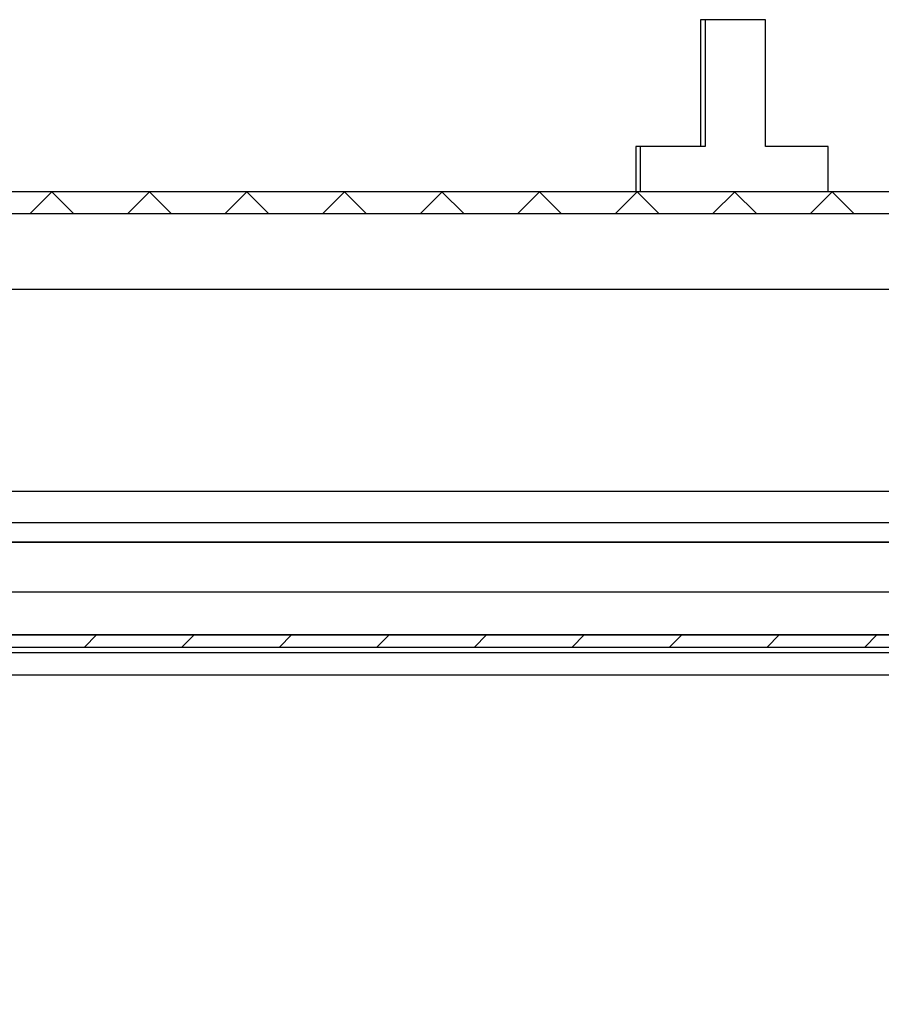
# Model space of a CAD drawing. Units: inches. Extents: x 2 to 154, y 1 to 99.
# Drawn here: x 75 to 77, y 38 to 40 of the extents above; entities that cross this region are included whole.
import ezdxf

# ---------------------------------------------------------------- set-up
doc = ezdxf.new("R2010")
doc.units = ezdxf.units.IN
doc.header["$MEASUREMENT"] = 0
doc.linetypes.add('SLD-Solid', pattern=[0])
doc.layers.add('SLD-0', color=7, linetype='SLD-Solid')
doc.styles.add('SLDTEXTSTYLE1', font='GOTHIC.TTF', dxfattribs={"width": 0.913})
doc.dimstyles.new('SLDDIMSTYLE0', dxfattribs={"dimtxt": 0.9375, "dimasz": 0.13, "dimexe": 0, "dimexo": 0.0625, "dimgap": 0.234375, "dimtad": 2, "dimdec": 0, "dimrnd": 1e-09, "dimzin": 12, "dimdsep": 46, "dimlunit": 5, "dimtxsty": 'SLDTEXTSTYLE1', "dimblk1": 'NONE', "dimblk2": 'NONE', "dimsah": 1, "dimcen": 0.09, "dimadec": 0, "dimazin": 0, "dimtfac": 1, "dimtofl": 0, "dimtmove": 0, "dimatfit": 3, "dimldrblk": 'NONE', "dimfxl": 0, "dimfrac": 2, "dimtolj": 1, "dimtzin": 12, "dimarcsym": 0})

# ---------------------------------------------------------------- blocks, each defined once
blk = doc.blocks.new('*D22')
at = {"layer": 'SLD-0', "color": 7}
for p, q in [((67.78, 38.4145), (67.78, 33.9888)), ((80.606, 38.4145), (80.606, 33.9888)), ((72.9428, 35.6163), (72.9428, 34.3504)), ((72.9428, 35.6163), (73.1327, 35.6163)), ((75.78, 35.6163), (75.59, 35.6163)), ((75.78, 35.6163), (75.78, 34.3504)), ((72.9428, 34.3504), (73.1327, 34.3504)), ((75.78, 34.3504), (75.59, 34.3504)), ((67.78, 34.2388), (71.3389, 34.2388)), ((80.606, 34.2388), (77.2349, 34.2388))]:
    blk.add_line(p, q, dxfattribs=at)
for points in [[(67.78, 34.2388), (68.78, 34.0513), (68.78, 34.4263)], [(80.606, 34.2388), (79.606, 34.4263), (79.606, 34.0513)]]:
    blk.add_solid(points, dxfattribs=at)
at = {"layer": 'SLD-0', "color": 7, "char_height": 0.9375, "attachment_point": 1, "style": 'SLDTEXTSTYLE1'}
for s, insert in [('326', (73.3226, 35.4363)), ('12 7/8"', (73.0065, 33.947)), ('%%c', (71.1974, 33.947))]:
    blk.add_mtext(s, dxfattribs=dict(at, insert=insert))
blk = doc.blocks.new('_NONE')

msp = doc.modelspace()

# ---------------------------------------------------------------- hatches: boundary and pattern name
at = {"linetype": 'Continuous'}
h = msp.add_hatch(dxfattribs=at)
h.set_pattern_fill('ANSI37', style=0)
edge = h.paths.add_edge_path(flags=0)
edge.add_arc((78.937, 39.1512), 0.0394, 90, 177)
edge.add_line((78.8977, 39.1532), (78.8774, 38.7654))
edge.add_arc((78.7757, 38.7707), 0.1018, 213, 357, ccw=False)
edge.add_line((78.6903, 38.7152), (78.4479, 39.0884))
edge.add_arc((78.1603, 38.9016), 0.343, 33, 90)
edge.add_line((78.1603, 39.2446), (70.2257, 39.2446))
edge.add_arc((70.2257, 38.9016), 0.343, 90, 147)
edge.add_line((69.938, 39.0884), (69.6957, 38.7152))
edge.add_arc((69.6103, 38.7707), 0.1018, 183, 327, ccw=False)
edge.add_line((69.5086, 38.7654), (69.4883, 39.1532))
edge.add_arc((69.449, 39.1512), 0.0394, 3, 90)
edge.add_line((69.449, 39.1905), (69.3702, 39.1905))
edge.add_line((69.3702, 39.1905), (69.3702, 39.1512))
edge.add_line((69.3702, 39.1512), (69.4461, 39.1512))
edge.add_arc((69.4461, 39.1315), 0.0197, 3, 90, ccw=False)
edge.add_line((69.4657, 39.1325), (69.485, 38.7641))
edge.add_arc((69.6103, 38.7707), 0.1254, 183, 327)
edge.add_line((69.7155, 38.7024), (69.9534, 39.0686))
edge.add_arc((70.205, 38.9052), 0.3, 90, 147, ccw=False)
edge.add_line((70.205, 39.2052), (78.181, 39.2052))
edge.add_arc((78.181, 38.9052), 0.3, 33, 90, ccw=False)
edge.add_line((78.4326, 39.0686), (78.6705, 38.7024))
edge.add_arc((78.7757, 38.7707), 0.1254, 213, 357)
edge.add_line((78.901, 38.7641), (78.9203, 39.1325))
edge.add_arc((78.9399, 39.1315), 0.0197, 90, 177, ccw=False)
edge.add_line((78.9399, 39.1512), (79.0157, 39.1512))
edge.add_line((79.0157, 39.1512), (79.0157, 39.1905))
edge.add_line((79.0157, 39.1905), (78.937, 39.1905))
h = msp.add_hatch(dxfattribs=at)
h.set_pattern_fill('ANSI31', style=0)
h.paths.add_polyline_path([(78.908, 38.4195), (78.908, 38.4415), (69.478, 38.4415), (69.478, 38.4195)], flags=0)

# ---------------------------------------------------------------- linework, layer by layer
at = {"layer": 'SLD-0', "color": 7, "linetype": 'SLD-Solid', "lineweight": 30}
for p, q in [((76.7771, 39.5568), (76.6595, 39.5568)), ((76.6595, 39.5568), (76.6595, 39.3268)), ((76.6676, 39.5568), (76.6676, 39.3268)), ((76.7771, 39.3268), (76.7771, 39.5568)), ((76.6595, 39.3268), (76.5418, 39.3268)), ((76.5418, 39.3268), (76.5418, 39.2446)), ((76.5499, 39.3268), (76.5499, 39.2446)), ((76.6676, 39.3268), (76.6595, 39.3268)), ((76.8904, 39.3268), (76.7771, 39.3268)), ((76.8904, 39.2446), (76.8904, 39.3268)), ((78.1603, 39.2446), (70.2257, 39.2446)), ((70.205, 39.2052), (78.181, 39.2052)), ((69.9534, 39.0686), (78.4326, 39.0686)), ((69.7155, 38.7024), (78.6705, 38.7024)), ((69.6103, 38.6452), (78.7757, 38.6452)), ((79.48, 38.61), (68.906, 38.61)), ((69.3572, 38.6096), (79.0288, 38.6096)), ((69.4472, 38.5195), (78.9388, 38.5195)), ((69.478, 38.4415), (78.908, 38.4415)), ((69.478, 38.4195), (78.908, 38.4195)), ((69.6239, 38.4095), (78.762, 38.4095)), ((69.5323, 38.3695), (78.8537, 38.3695))]:
    msp.add_line(p, q, dxfattribs=at)
at = {"layer": 'SLD-0'}
for p, q in [((78.1603, 39.2446), (70.2257, 39.2446)), ((70.205, 39.2052), (78.181, 39.2052)), ((78.908, 38.4415), (69.478, 38.4415)), ((69.478, 38.4195), (78.908, 38.4195))]:
    msp.add_line(p, q, dxfattribs=at)

# ---------------------------------------------------------------- dimensions: what is measured, and where the dimension line sits
at = {"layer": 'SLD-0', "color": 7}
dim = msp.add_linear_dim(base=(67.78, 34.2388), p1=(80.606, 38.5395), p2=(67.78, 38.5395), text='%%c12 7/8"', dimstyle='SLDDIMSTYLE0', dxfattribs=at)
dim.commit()
dim.dimension.update_dxf_attribs({"geometry": '*D22', "text_midpoint": (74.2869, 34.2388), "dimtype": 160})

doc.saveas('drawing.dxf')
